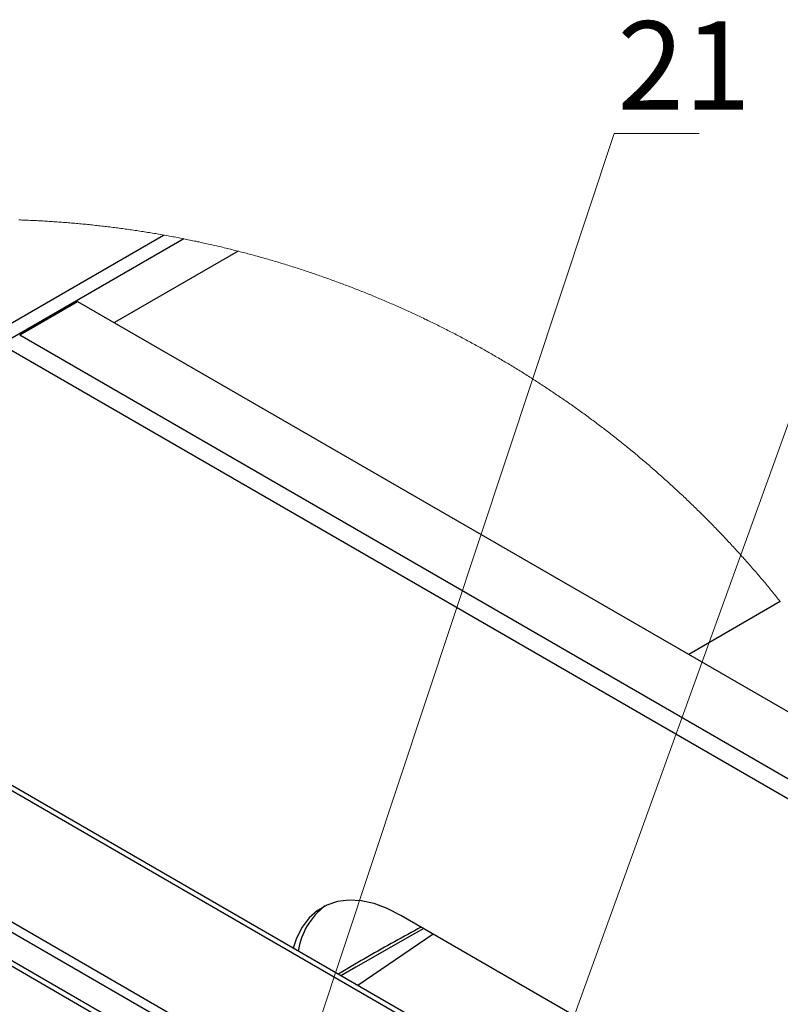
# Model space of a CAD drawing. Units: millimetres. Extents: x 2385 to 31668, y -1294 to 18623.
# Drawn here: x 5207 to 6716, y 10882 to 12834 of the extents above; entities that cross this region are included whole.
import ezdxf

# ---------------------------------------------------------------- set-up
doc = ezdxf.new("R2010")
doc.units = ezdxf.units.MM
doc.layers.get('0').update_dxf_attribs({"lineweight": 18})
doc.layers.add('标注层', color=7, linetype='Continuous', lineweight=18)
doc.styles.add('复件Standard', font='hyswlongfangsong.ttf')

msp = doc.modelspace()

# ---------------------------------------------------------------- linework, layer by layer
at = {"color": 7, "linetype": 'Continuous', "lineweight": 0, "ltscale": 50}
for p, q in [((5208.5, 12436.6), (5205.3, 12436.7)), ((5211.6, 12436.5), (5208.5, 12436.6)), ((5214.8, 12436.3), (5211.6, 12436.5)), ((5218, 12436.2), (5214.8, 12436.3)), ((5221.2, 12436.1), (5218, 12436.2)), ((5224.3, 12436), (5221.2, 12436.1)), ((5227.5, 12435.8), (5224.3, 12436)), ((5230.7, 12435.7), (5227.5, 12435.8)), ((5233.8, 12435.6), (5230.7, 12435.7)), ((5237, 12435.4), (5233.8, 12435.6)), ((5240.2, 12435.3), (5237, 12435.4)), ((5243.4, 12435.1), (5240.2, 12435.3)), ((5246.5, 12434.9), (5243.4, 12435.1)), ((5249.7, 12434.8), (5246.5, 12434.9)), ((5252.9, 12434.6), (5249.7, 12434.8)), ((5256, 12434.4), (5252.9, 12434.6)), ((5259.2, 12434.2), (5256, 12434.4)), ((5262.4, 12434), (5259.2, 12434.2)), ((5265.5, 12433.8), (5262.4, 12434)), ((5268.7, 12433.6), (5265.5, 12433.8)), ((5271.9, 12433.4), (5268.7, 12433.6)), ((5275, 12433.2), (5271.9, 12433.4)), ((5278.2, 12433), (5275, 12433.2)), ((5281.4, 12432.8), (5278.2, 12433)), ((5284.5, 12432.6), (5281.4, 12432.8)), ((5287.7, 12432.3), (5284.5, 12432.6)), ((5290.9, 12432.1), (5287.7, 12432.3)), ((5294, 12431.9), (5290.9, 12432.1)), ((5297.2, 12431.6), (5294, 12431.9)), ((5300.4, 12431.4), (5297.2, 12431.6)), ((5303.5, 12431.1), (5300.4, 12431.4)), ((5306.7, 12430.9), (5303.5, 12431.1)), ((5309.9, 12430.6), (5306.7, 12430.9)), ((5313, 12430.3), (5309.9, 12430.6)), ((5316.2, 12430.1), (5313, 12430.3)), ((5319.4, 12429.8), (5316.2, 12430.1)), ((5322.5, 12429.5), (5319.4, 12429.8)), ((5325.7, 12429.2), (5322.5, 12429.5)), ((5328.8, 12428.9), (5325.7, 12429.2)), ((5332, 12428.6), (5328.8, 12428.9)), ((5335.2, 12428.3), (5332, 12428.6)), ((5338.3, 12428), (5335.2, 12428.3)), ((5341.5, 12427.7), (5338.3, 12428)), ((5344.6, 12427.4), (5341.5, 12427.7)), ((5347.8, 12427), (5344.6, 12427.4)), ((5351, 12426.7), (5347.8, 12427)), ((5354.1, 12426.4), (5351, 12426.7)), ((5357.3, 12426), (5354.1, 12426.4)), ((5360.4, 12425.7), (5357.3, 12426)), ((5363.6, 12425.3), (5360.4, 12425.7)), ((5366.7, 12425), (5363.6, 12425.3)), ((5369.9, 12424.6), (5366.7, 12425)), ((5373, 12424.3), (5369.9, 12424.6)), ((5376.2, 12423.9), (5373, 12424.3)), ((5379.4, 12423.5), (5376.2, 12423.9)), ((5382.5, 12423.2), (5379.4, 12423.5)), ((5385.7, 12422.8), (5382.5, 12423.2)), ((5388.8, 12422.4), (5385.7, 12422.8)), ((5392, 12422), (5388.8, 12422.4)), ((5395.1, 12421.6), (5392, 12422)), ((5398.3, 12421.2), (5395.1, 12421.6)), ((5401.4, 12420.8), (5398.3, 12421.2)), ((5404.6, 12420.4), (5401.4, 12420.8)), ((5407.7, 12419.9), (5404.6, 12420.4)), ((5410.8, 12419.5), (5407.7, 12419.9)), ((5414, 12419.1), (5410.8, 12419.5)), ((5417.1, 12418.7), (5414, 12419.1)), ((5420.3, 12418.2), (5417.1, 12418.7)), ((5423.4, 12417.8), (5420.3, 12418.2)), ((5426.6, 12417.3), (5423.4, 12417.8)), ((5429.7, 12416.9), (5426.6, 12417.3)), ((5432.9, 12416.4), (5429.7, 12416.9)), ((5436, 12416), (5432.9, 12416.4)), ((5439.1, 12415.5), (5436, 12416)), ((5442.3, 12415), (5439.1, 12415.5)), ((5445.4, 12414.5), (5442.3, 12415)), ((5448.5, 12414.1), (5445.4, 12414.5)), ((5451.7, 12413.6), (5448.5, 12414.1)), ((5454.8, 12413.1), (5451.7, 12413.6)), ((5458, 12412.6), (5454.8, 12413.1)), ((5461.1, 12412.1), (5458, 12412.6)), ((5464.2, 12411.6), (5461.1, 12412.1)), ((5467.4, 12411.1), (5464.2, 12411.6)), ((5470.5, 12410.5), (5467.4, 12411.1)), ((5473.6, 12410), (5470.5, 12410.5)), ((5476.8, 12409.5), (5473.6, 12410)), ((5479.9, 12409), (5476.8, 12409.5)), ((5483, 12408.4), (5479.9, 12409)), ((5486.1, 12407.9), (5483, 12408.4)), ((5489.3, 12407.3), (5486.1, 12407.9)), ((5492.4, 12406.8), (5489.3, 12407.3)), ((5495, 12406.3), (5492.4, 12406.8)), ((5498.1, 12405.8), (5495, 12406.3)), ((5501.2, 12405.2), (5498.1, 12405.8)), ((5504.4, 12404.6), (5501.2, 12405.2)), ((5507.5, 12404.1), (5504.4, 12404.6)), ((5510.6, 12403.5), (5507.5, 12404.1)), ((5513.7, 12402.9), (5510.6, 12403.5)), ((5516.8, 12402.3), (5513.7, 12402.9)), ((5520, 12401.7), (5516.8, 12402.3)), ((5523.1, 12401.1), (5520, 12401.7)), ((5526.2, 12400.5), (5523.1, 12401.1)), ((5529.3, 12399.9), (5526.2, 12400.5)), ((5532.4, 12399.3), (5529.3, 12399.9)), ((5535.1, 12398.8), (5532.4, 12399.3)), ((5538.2, 12398.1), (5535.1, 12398.8)), ((5541.3, 12397.5), (5538.2, 12398.1)), ((5544.4, 12396.9), (5541.3, 12397.5)), ((5547.5, 12396.2), (5544.4, 12396.9)), ((5550.6, 12395.6), (5547.5, 12396.2)), ((5553.7, 12394.9), (5550.6, 12395.6)), ((5556.8, 12394.3), (5553.7, 12394.9)), ((5560, 12393.6), (5556.8, 12394.3)), ((5563.1, 12393), (5560, 12393.6)), ((5566.2, 12392.3), (5563.1, 12393)), ((5569.3, 12391.6), (5566.2, 12392.3)), ((5572.4, 12390.9), (5569.3, 12391.6)), ((5575.5, 12390.3), (5572.4, 12390.9)), ((5578.6, 12389.6), (5575.5, 12390.3)), ((5581.7, 12388.9), (5578.6, 12389.6)), ((5584.8, 12388.2), (5581.7, 12388.9)), ((5587.9, 12387.5), (5584.8, 12388.2)), ((5591, 12386.8), (5587.9, 12387.5)), ((5594, 12386.1), (5591, 12386.8)), ((5597.1, 12385.3), (5594, 12386.1)), ((5600.2, 12384.6), (5597.1, 12385.3)), ((5603.3, 12383.9), (5600.2, 12384.6)), ((5606.4, 12383.2), (5603.3, 12383.9)), ((5609.5, 12382.4), (5606.4, 12383.2)), ((5612.6, 12381.7), (5609.5, 12382.4)), ((5615.7, 12380.9), (5612.6, 12381.7)), ((5618.8, 12380.2), (5615.7, 12380.9)), ((5621.8, 12379.4), (5618.8, 12380.2)), ((5624.9, 12378.7), (5621.8, 12379.4)), ((5628, 12377.9), (5624.9, 12378.7)), ((5631.1, 12377.1), (5628, 12377.9)), ((5634.2, 12376.4), (5631.1, 12377.1)), ((5637.2, 12375.6), (5634.2, 12376.4)), ((5640.3, 12374.8), (5637.2, 12375.6)), ((5641.2, 12374.6), (5640.3, 12374.8)), ((5644.3, 12373.8), (5641.2, 12374.6)), ((5647.3, 12373), (5644.3, 12373.8)), ((5650.4, 12372.2), (5647.3, 12373)), ((5653.5, 12371.4), (5650.4, 12372.2)), ((5656.6, 12370.6), (5653.5, 12371.4)), ((5659.6, 12369.8), (5656.6, 12370.6)), ((5662.7, 12368.9), (5659.6, 12369.8)), ((5665.8, 12368.1), (5662.7, 12368.9)), ((5668.8, 12367.3), (5665.8, 12368.1)), ((5671.9, 12366.5), (5668.8, 12367.3)), ((5674.9, 12365.6), (5671.9, 12366.5)), ((5678, 12364.8), (5674.9, 12365.6)), ((5681.1, 12363.9), (5678, 12364.8)), ((5684.1, 12363.1), (5681.1, 12363.9)), ((5687.2, 12362.2), (5684.1, 12363.1)), ((5690.2, 12361.4), (5687.2, 12362.2)), ((5693.3, 12360.5), (5690.2, 12361.4)), ((5696.3, 12359.6), (5693.3, 12360.5)), ((5699.4, 12358.7), (5696.3, 12359.6)), ((5702.4, 12357.9), (5699.4, 12358.7)), ((5705.5, 12357), (5702.4, 12357.9)), ((5708.5, 12356.1), (5705.5, 12357)), ((5711.6, 12355.2), (5708.5, 12356.1)), ((5714.6, 12354.3), (5711.6, 12355.2)), ((5717.7, 12353.4), (5714.6, 12354.3)), ((5720.7, 12352.5), (5717.7, 12353.4)), ((5723.8, 12351.5), (5720.7, 12352.5)), ((5726.8, 12350.6), (5723.8, 12351.5)), ((5729.8, 12349.7), (5726.8, 12350.6)), ((5732.9, 12348.8), (5729.8, 12349.7)), ((5735.9, 12347.8), (5732.9, 12348.8)), ((5738.9, 12346.9), (5735.9, 12347.8)), ((5742, 12345.9), (5738.9, 12346.9)), ((5745, 12345), (5742, 12345.9)), ((5748, 12344), (5745, 12345)), ((5751, 12343.1), (5748, 12344)), ((5754.1, 12342.1), (5751, 12343.1)), ((5757.1, 12341.1), (5754.1, 12342.1)), ((5760.1, 12340.2), (5757.1, 12341.1)), ((5763.1, 12339.2), (5760.1, 12340.2)), ((5766.2, 12338.2), (5763.1, 12339.2)), ((5769.2, 12337.2), (5766.2, 12338.2)), ((5772.2, 12336.2), (5769.2, 12337.2)), ((5775.2, 12335.2), (5772.2, 12336.2)), ((5778.2, 12334.2), (5775.2, 12335.2)), ((5781.2, 12333.2), (5778.2, 12334.2)), ((5784.2, 12332.2), (5781.2, 12333.2)), ((5787.2, 12331.2), (5784.2, 12332.2)), ((5790.2, 12330.2), (5787.2, 12331.2)), ((5793.3, 12329.2), (5790.2, 12330.2)), ((5796.3, 12328.1), (5793.3, 12329.2)), ((5799.3, 12327.1), (5796.3, 12328.1)), ((5802.3, 12326.1), (5799.3, 12327.1)), ((5805.3, 12325), (5802.3, 12326.1)), ((5808.3, 12324), (5805.3, 12325)), ((5811.2, 12322.9), (5808.3, 12324)), ((5814.2, 12321.8), (5811.2, 12322.9)), ((5817.2, 12320.8), (5814.2, 12321.8)), ((5820.2, 12319.7), (5817.2, 12320.8)), ((5823.2, 12318.6), (5820.2, 12319.7)), ((5826.2, 12317.6), (5823.2, 12318.6)), ((5829.2, 12316.5), (5826.2, 12317.6)), ((5832.2, 12315.4), (5829.2, 12316.5)), ((5835.1, 12314.3), (5832.2, 12315.4)), ((5838.1, 12313.2), (5835.1, 12314.3)), ((5841.1, 12312.1), (5838.1, 12313.2)), ((5844.1, 12311), (5841.1, 12312.1)), ((5847.1, 12309.9), (5844.1, 12311)), ((5850, 12308.8), (5847.1, 12309.9)), ((5853, 12307.7), (5850, 12308.8)), ((5856, 12306.5), (5853, 12307.7)), ((5858.9, 12305.4), (5856, 12306.5)), ((5861.9, 12304.3), (5858.9, 12305.4)), ((5864.9, 12303.1), (5861.9, 12304.3)), ((5867.8, 12302), (5864.9, 12303.1)), ((5870.8, 12300.8), (5867.8, 12302)), ((5873.7, 12299.7), (5870.8, 12300.8)), ((5876.7, 12298.5), (5873.7, 12299.7)), ((5879.7, 12297.4), (5876.7, 12298.5)), ((5882.6, 12296.2), (5879.7, 12297.4)), ((5885.6, 12295), (5882.6, 12296.2)), ((5888.5, 12293.9), (5885.6, 12295)), ((5891.5, 12292.7), (5888.5, 12293.9)), ((5894.4, 12291.5), (5891.5, 12292.7)), ((5897.3, 12290.3), (5894.4, 12291.5)), ((5900.3, 12289.1), (5897.3, 12290.3)), ((5903.2, 12287.9), (5900.3, 12289.1)), ((5906.2, 12286.7), (5903.2, 12287.9)), ((5909.1, 12285.5), (5906.2, 12286.7)), ((5912, 12284.3), (5909.1, 12285.5)), ((5915, 12283.1), (5912, 12284.3)), ((5917.9, 12281.9), (5915, 12283.1)), ((5920.8, 12280.6), (5917.9, 12281.9)), ((5923.8, 12279.4), (5920.8, 12280.6)), ((5926.7, 12278.2), (5923.8, 12279.4)), ((5929.6, 12276.9), (5926.7, 12278.2)), ((5932.5, 12275.7), (5929.6, 12276.9)), ((5935.4, 12274.4), (5932.5, 12275.7)), ((5938.4, 12273.2), (5935.4, 12274.4)), ((5941.3, 12271.9), (5938.4, 12273.2)), ((5944.2, 12270.6), (5941.3, 12271.9)), ((5947.1, 12269.4), (5944.2, 12270.6)), ((5950, 12268.1), (5947.1, 12269.4)), ((5952.9, 12266.8), (5950, 12268.1)), ((5955.8, 12265.6), (5952.9, 12266.8)), ((5958.7, 12264.3), (5955.8, 12265.6)), ((5961.6, 12263), (5958.7, 12264.3)), ((5964.5, 12261.7), (5961.6, 12263)), ((5967.4, 12260.4), (5964.5, 12261.7)), ((5970.3, 12259.1), (5967.4, 12260.4)), ((5973.2, 12257.8), (5970.3, 12259.1)), ((5976.1, 12256.5), (5973.2, 12257.8)), ((5979, 12255.1), (5976.1, 12256.5)), ((5981.9, 12253.8), (5979, 12255.1)), ((5984.7, 12252.5), (5981.9, 12253.8)), ((5987.6, 12251.2), (5984.7, 12252.5)), ((5990.5, 12249.8), (5987.6, 12251.2)), ((5993.4, 12248.5), (5990.5, 12249.8)), ((5996.3, 12247.1), (5993.4, 12248.5)), ((5999.1, 12245.8), (5996.3, 12247.1)), ((6002, 12244.4), (5999.1, 12245.8)), ((6004.9, 12243.1), (6002, 12244.4)), ((6007.7, 12241.7), (6004.9, 12243.1)), ((6010.6, 12240.3), (6007.7, 12241.7)), ((6013.5, 12239), (6010.6, 12240.3)), ((6016.3, 12237.6), (6013.5, 12239)), ((6019.2, 12236.2), (6016.3, 12237.6)), ((6022, 12234.8), (6019.2, 12236.2)), ((6024.9, 12233.4), (6022, 12234.8)), ((6027.8, 12232), (6024.9, 12233.4)), ((6030.6, 12230.6), (6027.8, 12232)), ((6033.5, 12229.2), (6030.6, 12230.6)), ((6036.3, 12227.8), (6033.5, 12229.2)), ((6039.1, 12226.4), (6036.3, 12227.8)), ((6042, 12225), (6039.1, 12226.4)), ((6044.8, 12223.6), (6042, 12225)), ((6047.7, 12222.1), (6044.8, 12223.6)), ((6050.5, 12220.7), (6047.7, 12222.1)), ((6053.3, 12219.3), (6050.5, 12220.7)), ((6056.2, 12217.8), (6053.3, 12219.3)), ((6059, 12216.4), (6056.2, 12217.8)), ((6061.8, 12214.9), (6059, 12216.4)), ((6064.6, 12213.5), (6061.8, 12214.9)), ((6067.4, 12212), (6064.6, 12213.5)), ((6070.3, 12210.6), (6067.4, 12212)), ((6073.1, 12209.1), (6070.3, 12210.6)), ((6075.9, 12207.6), (6073.1, 12209.1)), ((6078.7, 12206.2), (6075.9, 12207.6)), ((6081.5, 12204.7), (6078.7, 12206.2)), ((6084.3, 12203.2), (6081.5, 12204.7)), ((6087.1, 12201.7), (6084.3, 12203.2)), ((6089.9, 12200.2), (6087.1, 12201.7)), ((6092.7, 12198.7), (6089.9, 12200.2)), ((6095.5, 12197.2), (6092.7, 12198.7)), ((6098.3, 12195.7), (6095.5, 12197.2)), ((6101.1, 12194.2), (6098.3, 12195.7)), ((6103.9, 12192.7), (6101.1, 12194.2)), ((6106.7, 12191.2), (6103.9, 12192.7)), ((6109.5, 12189.6), (6106.7, 12191.2)), ((6112.3, 12188.1), (6109.5, 12189.6)), ((6115, 12186.6), (6112.3, 12188.1)), ((6117.8, 12185), (6115, 12186.6)), ((6120.6, 12183.5), (6117.8, 12185)), ((6123.4, 12182), (6120.6, 12183.5)), ((6126.1, 12180.4), (6123.4, 12182)), ((6128.9, 12178.9), (6126.1, 12180.4)), ((6131.7, 12177.3), (6128.9, 12178.9)), ((6134.4, 12175.7), (6131.7, 12177.3)), ((6137.2, 12174.2), (6134.4, 12175.7)), ((6140, 12172.6), (6137.2, 12174.2)), ((6142.7, 12171), (6140, 12172.6)), ((6145.5, 12169.4), (6142.7, 12171)), ((6148.2, 12167.9), (6145.5, 12169.4)), ((6151, 12166.3), (6148.2, 12167.9)), ((6153.7, 12164.7), (6151, 12166.3)), ((6156.5, 12163.1), (6153.7, 12164.7)), ((6159.2, 12161.5), (6156.5, 12163.1)), ((6161.9, 12159.9), (6159.2, 12161.5)), ((6164.7, 12158.3), (6161.9, 12159.9)), ((6167.4, 12156.6), (6164.7, 12158.3)), ((6170.1, 12155), (6167.4, 12156.6)), ((6172.9, 12153.4), (6170.1, 12155)), ((6175.6, 12151.8), (6172.9, 12153.4)), ((6178.3, 12150.1), (6175.6, 12151.8)), ((6181, 12148.5), (6178.3, 12150.1)), ((6183.8, 12146.9), (6181, 12148.5)), ((6186.5, 12145.2), (6183.8, 12146.9)), ((6189.2, 12143.6), (6186.5, 12145.2)), ((6191.9, 12141.9), (6189.2, 12143.6)), ((6194.6, 12140.3), (6191.9, 12141.9)), ((6197.3, 12138.6), (6194.6, 12140.3)), ((6200, 12136.9), (6197.3, 12138.6)), ((6202.7, 12135.3), (6200, 12136.9)), ((6205.4, 12133.6), (6202.7, 12135.3)), ((6208.1, 12131.9), (6205.4, 12133.6)), ((6210.8, 12130.2), (6208.1, 12131.9)), ((6213.5, 12128.5), (6210.8, 12130.2)), ((6216.2, 12126.8), (6213.5, 12128.5)), ((6218.8, 12125.1), (6216.2, 12126.8)), ((6221.5, 12123.4), (6218.8, 12125.1)), ((6224.2, 12121.7), (6221.5, 12123.4)), ((6226.9, 12120), (6224.2, 12121.7)), ((6229.6, 12118.3), (6226.9, 12120)), ((6232.2, 12116.6), (6229.6, 12118.3)), ((6234.9, 12114.9), (6232.2, 12116.6)), ((6237.6, 12113.2), (6234.9, 12114.9)), ((6240.2, 12111.4), (6237.6, 12113.2)), ((6242.9, 12109.7), (6240.2, 12111.4)), ((6245.5, 12108), (6242.9, 12109.7)), ((6248.2, 12106.2), (6245.5, 12108)), ((6250.8, 12104.5), (6248.2, 12106.2)), ((6253.5, 12102.7), (6250.8, 12104.5)), ((6256.1, 12101), (6253.5, 12102.7)), ((6258.8, 12099.2), (6256.1, 12101)), ((6261.4, 12097.4), (6258.8, 12099.2)), ((6264.1, 12095.7), (6261.4, 12097.4)), ((6266.7, 12093.9), (6264.1, 12095.7)), ((6269.3, 12092.1), (6266.7, 12093.9)), ((6272, 12090.3), (6269.3, 12092.1)), ((6274.6, 12088.6), (6272, 12090.3)), ((6277.2, 12086.8), (6274.6, 12088.6)), ((6279.8, 12085), (6277.2, 12086.8)), ((6282.4, 12083.2), (6279.8, 12085)), ((6285.1, 12081.4), (6282.4, 12083.2)), ((6287.7, 12079.6), (6285.1, 12081.4)), ((6290.3, 12077.8), (6287.7, 12079.6)), ((6292.9, 12076), (6290.3, 12077.8)), ((6295.5, 12074.1), (6292.9, 12076)), ((6298.1, 12072.3), (6295.5, 12074.1)), ((6300.7, 12070.5), (6298.1, 12072.3)), ((6303.3, 12068.7), (6300.7, 12070.5)), ((6305.9, 12066.8), (6303.3, 12068.7)), ((6308.5, 12065), (6305.9, 12066.8)), ((6311.1, 12063.2), (6308.5, 12065)), ((6313.6, 12061.3), (6311.1, 12063.2)), ((6316.2, 12059.5), (6313.6, 12061.3)), ((6318.8, 12057.6), (6316.2, 12059.5)), ((6321.4, 12055.8), (6318.8, 12057.6)), ((6323.9, 12053.9), (6321.4, 12055.8)), ((6326.5, 12052), (6323.9, 12053.9)), ((6329.1, 12050.2), (6326.5, 12052)), ((6331.6, 12048.3), (6329.1, 12050.2)), ((6334.2, 12046.4), (6331.6, 12048.3)), ((6336.8, 12044.5), (6334.2, 12046.4)), ((6339.3, 12042.6), (6336.8, 12044.5)), ((6341.9, 12040.7), (6339.3, 12042.6)), ((6344.4, 12038.9), (6341.9, 12040.7)), ((6347, 12037), (6344.4, 12038.9)), ((6349.5, 12035.1), (6347, 12037)), ((6352, 12033.1), (6349.5, 12035.1)), ((6354.6, 12031.2), (6352, 12033.1)), ((6357.1, 12029.3), (6354.6, 12031.2)), ((6359.6, 12027.4), (6357.1, 12029.3)), ((6362.2, 12025.5), (6359.6, 12027.4)), ((6364.7, 12023.6), (6362.2, 12025.5)), ((6367.2, 12021.6), (6364.7, 12023.6)), ((6369.7, 12019.7), (6367.2, 12021.6)), ((6372.2, 12017.8), (6369.7, 12019.7)), ((6374.8, 12015.8), (6372.2, 12017.8)), ((6377.3, 12013.9), (6374.8, 12015.8)), ((6379.8, 12011.9), (6377.3, 12013.9)), ((6382.3, 12010), (6379.8, 12011.9)), ((6384.8, 12008), (6382.3, 12010)), ((6387.3, 12006.1), (6384.8, 12008)), ((6389.8, 12004.1), (6387.3, 12006.1)), ((6392.2, 12002.1), (6389.8, 12004.1)), ((6394.7, 12000.1), (6392.2, 12002.1)), ((6397.2, 11998.2), (6394.7, 12000.1)), ((6399.7, 11996.2), (6397.2, 11998.2)), ((6402.2, 11994.2), (6399.7, 11996.2)), ((6404.7, 11992.2), (6402.2, 11994.2)), ((6407.1, 11990.2), (6404.7, 11992.2)), ((6409.6, 11988.2), (6407.1, 11990.2)), ((6412.1, 11986.2), (6409.6, 11988.2)), ((6414.5, 11984.2), (6412.1, 11986.2)), ((6417, 11982.2), (6414.5, 11984.2)), ((6419.4, 11980.2), (6417, 11982.2)), ((6421.9, 11978.2), (6419.4, 11980.2)), ((6424.3, 11976.2), (6421.9, 11978.2)), ((6426.8, 11974.1), (6424.3, 11976.2)), ((6429.2, 11972.1), (6426.8, 11974.1)), ((6431.7, 11970.1), (6429.2, 11972.1)), ((6434.1, 11968), (6431.7, 11970.1)), ((6436.5, 11966), (6434.1, 11968)), ((6439, 11964), (6436.5, 11966)), ((6441.4, 11961.9), (6439, 11964)), ((6443.8, 11959.9), (6441.4, 11961.9)), ((6446.2, 11957.8), (6443.8, 11959.9)), ((6448.7, 11955.8), (6446.2, 11957.8)), ((6451.1, 11953.7), (6448.7, 11955.8)), ((6453.5, 11951.6), (6451.1, 11953.7)), ((6455.9, 11949.6), (6453.5, 11951.6)), ((6458.3, 11947.5), (6455.9, 11949.6)), ((6460.7, 11945.4), (6458.3, 11947.5)), ((6463.1, 11943.3), (6460.7, 11945.4)), ((6465.5, 11941.2), (6463.1, 11943.3)), ((6467.9, 11939.2), (6465.5, 11941.2)), ((6470.3, 11937.1), (6467.9, 11939.2)), ((6472.7, 11935), (6470.3, 11937.1)), ((6475, 11932.9), (6472.7, 11935)), ((6477.4, 11930.8), (6475, 11932.9)), ((6479.8, 11928.7), (6477.4, 11930.8)), ((6482.2, 11926.5), (6479.8, 11928.7)), ((6484.5, 11924.4), (6482.2, 11926.5)), ((6486.9, 11922.3), (6484.5, 11924.4)), ((6489.3, 11920.2), (6486.9, 11922.3)), ((6491.6, 11918.1), (6489.3, 11920.2)), ((6494, 11915.9), (6491.6, 11918.1)), ((6496.3, 11913.8), (6494, 11915.9)), ((6498.7, 11911.7), (6496.3, 11913.8)), ((6501, 11909.5), (6498.7, 11911.7)), ((6503.4, 11907.4), (6501, 11909.5)), ((6505.7, 11905.2), (6503.4, 11907.4)), ((6508, 11903.1), (6505.7, 11905.2)), ((6510.4, 11900.9), (6508, 11903.1)), ((6512.7, 11898.8), (6510.4, 11900.9)), ((6515, 11896.6), (6512.7, 11898.8)), ((6517.3, 11894.4), (6515, 11896.6)), ((6519.6, 11892.3), (6517.3, 11894.4)), ((6522, 11890.1), (6519.6, 11892.3)), ((6524.3, 11887.9), (6522, 11890.1)), ((6526.6, 11885.7), (6524.3, 11887.9)), ((6528.9, 11883.5), (6526.6, 11885.7)), ((6531.2, 11881.4), (6528.9, 11883.5)), ((6533.5, 11879.2), (6531.2, 11881.4)), ((6535.8, 11877), (6533.5, 11879.2)), ((6538.1, 11874.8), (6535.8, 11877)), ((6540.3, 11872.6), (6538.1, 11874.8)), ((6542.6, 11870.4), (6540.3, 11872.6)), ((6544.9, 11868.2), (6542.6, 11870.4)), ((6547.2, 11865.9), (6544.9, 11868.2)), ((6549.5, 11863.7), (6547.2, 11865.9)), ((6551.7, 11861.5), (6549.5, 11863.7)), ((6554, 11859.3), (6551.7, 11861.5)), ((6556.3, 11857.1), (6554, 11859.3)), ((6558.5, 11854.8), (6556.3, 11857.1)), ((6560.8, 11852.6), (6558.5, 11854.8)), ((6563, 11850.4), (6560.8, 11852.6)), ((6565.3, 11848.1), (6563, 11850.4)), ((6567.5, 11845.9), (6565.3, 11848.1)), ((6569.8, 11843.6), (6567.5, 11845.9)), ((6572, 11841.4), (6569.8, 11843.6)), ((6574.2, 11839.1), (6572, 11841.4)), ((6576.5, 11836.8), (6574.2, 11839.1)), ((6578.7, 11834.6), (6576.5, 11836.8)), ((6580.9, 11832.3), (6578.7, 11834.6)), ((6583.1, 11830), (6580.9, 11832.3)), ((6585.3, 11827.8), (6583.1, 11830)), ((6587.6, 11825.5), (6585.3, 11827.8)), ((6589.8, 11823.2), (6587.6, 11825.5)), ((6592, 11820.9), (6589.8, 11823.2)), ((6594.2, 11818.6), (6592, 11820.9)), ((6596.4, 11816.4), (6594.2, 11818.6)), ((6598.6, 11814.1), (6596.4, 11816.4)), ((6600.8, 11811.8), (6598.6, 11814.1)), ((6602.9, 11809.5), (6600.8, 11811.8)), ((6605.1, 11807.2), (6602.9, 11809.5)), ((6607.3, 11804.8), (6605.1, 11807.2)), ((6609.5, 11802.5), (6607.3, 11804.8)), ((6611.7, 11800.2), (6609.5, 11802.5)), ((6613.8, 11797.9), (6611.7, 11800.2)), ((6616, 11795.6), (6613.8, 11797.9)), ((6618.2, 11793.3), (6616, 11795.6)), ((6620.3, 11790.9), (6618.2, 11793.3)), ((6622.5, 11788.6), (6620.3, 11790.9)), ((6624.6, 11786.3), (6622.5, 11788.6)), ((6626.8, 11783.9), (6624.6, 11786.3)), ((6628.9, 11781.6), (6626.8, 11783.9)), ((6631, 11779.2), (6628.9, 11781.6)), ((6633.2, 11776.9), (6631, 11779.2)), ((6635.3, 11774.5), (6633.2, 11776.9)), ((6637.4, 11772.2), (6635.3, 11774.5)), ((6639.6, 11769.8), (6637.4, 11772.2)), ((6641.7, 11767.5), (6639.6, 11769.8)), ((6643.8, 11765.1), (6641.7, 11767.5)), ((6645.9, 11762.7), (6643.8, 11765.1)), ((6648, 11760.3), (6645.9, 11762.7)), ((6650.1, 11758), (6648, 11760.3)), ((6652.2, 11755.6), (6650.1, 11758)), ((6654.3, 11753.2), (6652.2, 11755.6)), ((6656.4, 11750.8), (6654.3, 11753.2)), ((6658.5, 11748.4), (6656.4, 11750.8)), ((6660.6, 11746), (6658.5, 11748.4)), ((6662.7, 11743.6), (6660.6, 11746)), ((6664.8, 11741.3), (6662.7, 11743.6)), ((6666.8, 11738.8), (6664.8, 11741.3)), ((6668.9, 11736.4), (6666.8, 11738.8)), ((6671, 11734), (6668.9, 11736.4)), ((6673.1, 11731.6), (6671, 11734)), ((6675.1, 11729.2), (6673.1, 11731.6)), ((6677.2, 11726.8), (6675.1, 11729.2)), ((6679.2, 11724.4), (6677.2, 11726.8)), ((6681.3, 11721.9), (6679.2, 11724.4)), ((6683.3, 11719.5), (6681.3, 11721.9)), ((6685.4, 11717.1), (6683.3, 11719.5)), ((6687.4, 11714.7), (6685.4, 11717.1)), ((6689.4, 11712.2), (6687.4, 11714.7)), ((6691.5, 11709.8), (6689.4, 11712.2)), ((6693.5, 11707.3), (6691.5, 11709.8)), ((6695.5, 11704.9), (6693.5, 11707.3)), ((6697.5, 11702.4), (6695.5, 11704.9)), ((6699.5, 11700), (6697.5, 11702.4)), ((6701.6, 11697.5), (6699.5, 11700)), ((6703.6, 11695.1), (6701.6, 11697.5)), ((6705.6, 11692.6), (6703.6, 11695.1)), ((6707.6, 11690.1), (6705.6, 11692.6)), ((6709.6, 11687.7), (6707.6, 11690.1)), ((6711.6, 11685.2), (6709.6, 11687.7)), ((6713.5, 11682.7), (6711.6, 11685.2)), ((6715.5, 11680.2), (6713.5, 11682.7)), ((6715.7, 11680), (6715.5, 11680.2))]:
    msp.add_line(p, q, dxfattribs=at)
at = {"color": 8, "linetype": 'Continuous', "lineweight": 30, "ltscale": 50}
for p, q in [((4396.4, 11774.1), (5492.4, 12406.8)), ((5532.4, 12399.3), (4422.9, 11758.8)), ((6008.4, 11031.8), (5981.3, 11016.8)), ((5981.3, 11016.8), (5873.8, 10955.6)), ((5873.8, 10955.6), (5844.3, 10938.3))]:
    msp.add_line(p, q, dxfattribs=at)
at = {"color": 7, "linetype": 'Continuous', "lineweight": 30, "ltscale": 50}
for p, q in [((5640.3, 12374.8), (5394.9, 12233.1)), ((5207, 12208.9), (5321.9, 12275.2)), ((5321.9, 12275.2), (6932.5, 11345.5)), ((5207, 12208.9), (7014.3, 11165.5)), ((7034.3, 11113.2), (5189.4, 12178.3)), ((7141.8, 10178.6), (4119.9, 11923.2)), ((7143, 10188.5), (4135.5, 11924.7)), ((7098.9, 9943.2), (3894.5, 11793.1)), ((7094.5, 9925.3), (3894.5, 11772.7)), ((6715.5, 11680.2), (6534.1, 11575.5)), ((7081.5, 9876.7), (4124.3, 11583.8)), ((4130.7, 11569.5), (7078.9, 9867.6)), ((5860.1, 11088.2), (5837.2, 11085.4)), ((5884.4, 11086.8), (5860.1, 11088.2)), ((5797.4, 11067.7), (5780.9, 11052.9)), ((5816.2, 11078.6), (5797.4, 11067.7)), ((5837.2, 11085.4), (5816.2, 11078.6)), ((5909.9, 11081.3), (5884.4, 11086.8)), ((5936.1, 11071.7), (5909.9, 11081.3)), ((5962.8, 11058.1), (5936.1, 11071.7)), ((5780.9, 11052.9), (5767.1, 11034.5)), ((6404.7, 10803), (5962.8, 11058.1)), ((5767.1, 11034.5), (5756.1, 11012.7)), ((5756.1, 11012.7), (5749.5, 10993)), ((6027.3, 11020.9), (5878, 10918.8))]:
    msp.add_line(p, q, dxfattribs=at)
at = {"color": 7, "linetype": 'Continuous', "lineweight": 30, "ltscale": 2500}
msp.add_arc((5896.3, 10966.7), 138.3, 126.9187, 171.4779, dxfattribs=at)
at = {"color": 7, "linetype": 'Continuous', "lineweight": 30, "ltscale": 50}
msp.add_open_spline([(6003.4, 11034.7), (5985.8, 11025.1), (5932.4, 10996.1), (5877.6, 10964.9), (5840.8, 10942.6), (5838.8, 10941.4)], degree=3, knots=[0, 0, 0, 0, 60.10384, 182.360514, 189.169603, 189.169603, 189.169603, 189.169603], dxfattribs=at)
at = {"layer": '标注层', "linetype": 'Continuous', "ltscale": 50}
for p, q in [((5591.7, 10216.6), (6386, 12608.2)), ((6106.5, 10303.9), (6935.1, 12597.7)), ((6386, 12608.2), (6386, 12608.2))]:
    msp.add_line(p, q, dxfattribs=at)
at = {"layer": '标注层', "color": 0, "ltscale": 50}
for p, q in [((6386, 12608.2), (6554.9, 12608.2)), ((6554.9, 12608.2), (6386, 12608.2)), ((6386, 12608.2), (6554.9, 12608.2)), ((6554.9, 12608.2), (6386, 12608.2)), ((6386, 12608.2), (6554.9, 12608.2)), ((6554.9, 12608.2), (6386, 12608.2))]:
    msp.add_line(p, q, dxfattribs=at)

# ---------------------------------------------------------------- texts
at = {"layer": '标注层', "color": 0, "ltscale": 50, "insert": (6524.9, 12830.6), "char_height": 175, "width": 245, "attachment_point": 2, "style": '复件Standard'}
msp.add_mtext('21', dxfattribs=at)

doc.saveas('drawing.dxf')
